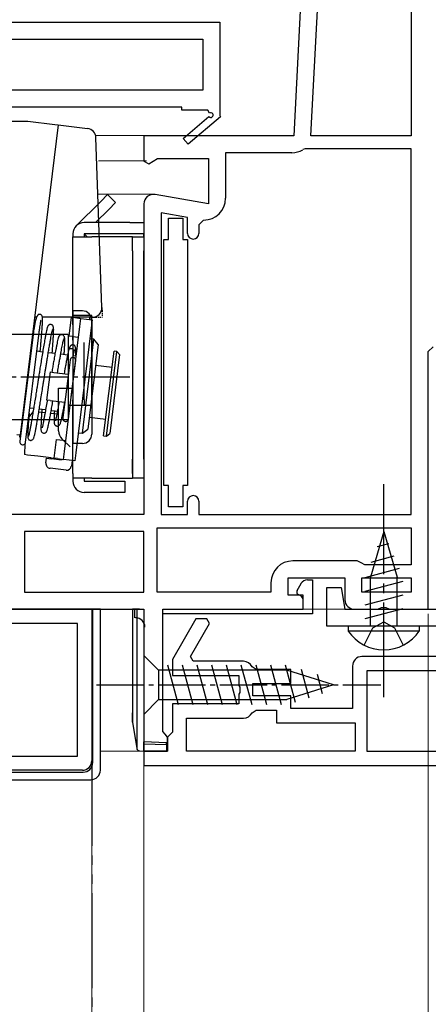
# Model space of a CAD drawing. Extents: x 175 to 1925, y 210 to 2812.
# Drawn here: x 810 to 853, y 1135 to 1239 of the extents above; entities that cross this region are included whole.
import ezdxf

# ---------------------------------------------------------------- set-up
doc = ezdxf.new("R2010")
doc.units = 0
for name, pattern in [('YCENTER_1', [13, 10, -1, 1, -1]), ('YDIVIDE_1', [15, 10, -1, 1, -1, 1, -1]), ('YHIDDEN_1', [4, 3, -1])]:
    doc.linetypes.add(name, pattern=pattern)
for name, color, linetype, lineweight in [('YKK_11', 7, 'CONTINUOUS', 30), ('YKK_12', 2, 'CONTINUOUS', 13), ('YKK_13', 4, 'CONTINUOUS', 30), ('YKK_D', 6, 'CONTINUOUS', 13)]:
    doc.layers.add(name, color=color, linetype=linetype, lineweight=lineweight)

msp = doc.modelspace()

# ---------------------------------------------------------------- linework, layer by layer
at = {"layer": 'YKK_11'}
for p, q in [((841.3, 1268.05), (839.15, 1227)), ((840.95, 1227), (843.06, 1267.2)), ((851.55, 1267.2), (851.55, 1227)), ((839.15, 1227), (823.35, 1227)), ((823.35, 1227), (823.35, 1224.31)), ((851.55, 1227), (840.95, 1227)), ((838.95, 1225.2), (831.95, 1225.2)), ((831.95, 1225.2), (831.95, 1220.39)), ((840.36, 1225.6), (840.1, 1225.53)), ((851.55, 1225.6), (840.36, 1225.6)), ((851.55, 1187), (851.55, 1225.6)), ((823.35, 1224.31), (823.86, 1224.02)), ((823.86, 1224.02), (824.79, 1224.6)), ((824.79, 1224.6), (830.15, 1224.6)), ((830.15, 1224.6), (830.15, 1219.79)), ((830.15, 1219.79), (824.52, 1220.78)), ((823.35, 1219.8), (823.35, 1187)), ((827.95, 1218.35), (825.15, 1218.85)), ((825.15, 1218.85), (825.15, 1187)), ((827.95, 1216.69), (827.95, 1218.35)), ((829.65, 1218.09), (829.15, 1217.59)), ((829.15, 1217.59), (829.15, 1216.69)), ((853.35, 1204.2), (853.85, 1204.7)), ((853.35, 1177), (853.35, 1204.2)), ((827.95, 1187), (827.95, 1188.4)), ((829.15, 1188.4), (829.15, 1187)), ((823.35, 1187), (808.15, 1187)), ((825.15, 1187), (827.95, 1187)), ((829.15, 1187), (851.55, 1187)), ((824.75, 1185.6), (851.55, 1185.6)), ((824.75, 1178.8), (824.75, 1185.6)), ((851.55, 1185.6), (851.55, 1181.7)), ((823.35, 1185.2), (810.75, 1185.2)), ((810.75, 1185.2), (810.75, 1178.8)), ((823.35, 1178.8), (823.35, 1185.2)), ((845.85, 1182.1), (839.05, 1182.1)), ((846.25, 1181.9), (845.85, 1182.1)), ((846.65, 1181.7), (846.25, 1181.9)), ((851.55, 1181.7), (846.65, 1181.7)), ((838.55, 1178.5), (838.55, 1180.3)), ((838.55, 1180.3), (844.55, 1180.3)), ((844.55, 1180.3), (844.55, 1178)), ((846.35, 1178.8), (846.35, 1180.3)), ((846.35, 1180.3), (851.55, 1180.3)), ((851.55, 1180.3), (851.55, 1178.8)), ((836.75, 1179.8), (836.75, 1178.8)), ((810.75, 1178.8), (823.35, 1178.8)), ((836.75, 1178.8), (824.75, 1178.8)), ((840.15, 1178.5), (838.55, 1178.5)), ((840.15, 1177), (840.15, 1178.5)), ((851.55, 1178.8), (846.35, 1178.8)), ((797.35, 1177), (823.35, 1177)), ((823.35, 1177), (823.35, 1162)), ((825.35, 1164.09), (825.35, 1177)), ((825.35, 1177), (840.15, 1177)), ((845.55, 1177), (848.02, 1177)), ((848.02, 1177), (848.41, 1177.19)), ((848.41, 1177.19), (848.88, 1177.19)), ((848.88, 1177.19), (849.27, 1177)), ((849.27, 1177), (853.35, 1177)), ((825.6, 1163.8), (825.35, 1164.09)), ((825.85, 1163.5), (825.6, 1163.8)), ((825.85, 1162), (825.85, 1163.5)), ((823.35, 1162), (825.85, 1162))]:
    msp.add_line(p, q, dxfattribs=at)
at = {"layer": 'YKK_11', "linetype": 'ByBlock', "lineweight": -2, "ltscale": 0.5}
for p, q in [((782.35, 1239), (831.35, 1239)), ((831.35, 1239), (831.35, 1229.13)), ((807.35, 1237.2), (829.55, 1237.2)), ((829.55, 1237.2), (829.55, 1231.8)), ((829.55, 1231.8), (807.35, 1231.8)), ((827.35, 1230), (807.35, 1230)), ((827.35, 1229.7), (827.35, 1230)), ((830.1, 1229.7), (827.35, 1229.7)), ((827.49, 1226.7), (830.21, 1229.02)), ((831.43, 1229), (828.01, 1226.1)), ((830.27, 1229.39), (830.1, 1229.7)), ((831.35, 1229.13), (831.43, 1229)), ((828.01, 1226.1), (827.49, 1226.7)), ((842.65, 1175.2), (842.65, 1179.3)), ((842.65, 1179.3), (843.85, 1179.3)), ((843.85, 1179.3), (844.15, 1179.3)), ((844.15, 1179.3), (844.55, 1177)), ((797.35, 1177), (817.85, 1177)), ((817.85, 1177), (817.85, 1161)), ((844.55, 1177), (854.27, 1177)), ((828.83, 1176), (826.35, 1171.7)), ((829.99, 1176), (828.83, 1176)), ((830.27, 1175.5), (829.99, 1176)), ((816.35, 1175.5), (805.25, 1175.5)), ((816.35, 1161.5), (816.35, 1175.5)), ((828.25, 1172), (830.27, 1175.5)), ((855.23, 1175.2), (842.65, 1175.2)), ((828.54, 1171.5), (828.25, 1172)), ((874.35, 1172), (846.35, 1172)), ((826.35, 1171.7), (826.35, 1170)), ((833.85, 1171.5), (828.54, 1171.5)), ((835.2, 1170.65), (834.75, 1170.93)), ((845.35, 1171), (845.35, 1166.5)), ((826.35, 1170), (833.35, 1170)), ((833.35, 1170), (833.35, 1168.96)), ((838.85, 1170.65), (835.2, 1170.65)), ((838.85, 1169.15), (838.85, 1170.65)), ((873.85, 1170.5), (846.85, 1170.5)), ((846.85, 1170.5), (846.85, 1162)), ((833.35, 1168.96), (833.47, 1168.77)), ((833.47, 1168.77), (833.47, 1168.22)), ((834.85, 1167.85), (834.85, 1169.15)), ((834.85, 1169.15), (838.85, 1169.15)), ((833.47, 1168.22), (833.35, 1168.04)), ((833.35, 1168.04), (833.35, 1167)), ((838.85, 1167.85), (834.85, 1167.85)), ((838.85, 1166.5), (838.85, 1167.85)), ((833.35, 1167), (826.35, 1167)), ((826.35, 1167), (826.35, 1164)), ((827.85, 1162), (827.85, 1165.5)), ((827.85, 1165.5), (833.85, 1165.5)), ((834.75, 1166.07), (835.2, 1166.35)), ((835.2, 1166.35), (837.35, 1166.35)), ((837.35, 1166.35), (837.35, 1165)), ((845.35, 1166.5), (838.85, 1166.5)), ((837.35, 1165), (845.65, 1165)), ((845.65, 1165), (845.65, 1162)), ((826.35, 1164), (825.85, 1163.5)), ((825.85, 1163.5), (825.85, 1162)), ((807.85, 1161.5), (816.35, 1161.5)), ((825.85, 1162), (823.35, 1162)), ((823.35, 1162), (823.35, 1160.5)), ((845.65, 1162), (827.85, 1162)), ((846.85, 1162), (873.85, 1162)), ((823.35, 1160.5), (897.35, 1160.5)), ((816.85, 1160), (797.35, 1160))]:
    msp.add_line(p, q, dxfattribs=at)
for centre, radius, start, end in [((830.4, 1229.18), 0.25, 220.357, 120), ((846.35, 1171), 1, 90, 180), ((833.85, 1170.5), 1, 25.6793, 90), ((833.85, 1166.5), 1, 270, 334.3207), ((816.85, 1161), 1, 270, 360)]:
    msp.add_arc(centre, radius, start, end, dxfattribs=at)
at = {"layer": 'YKK_11'}
for centre, radius, start, end in [((838.95, 1227.4), 2.2, 270, 301.5863), ((824.35, 1219.8), 1, 80, 180), ((829.65, 1220.39), 2.3, 270, 0), ((828.55, 1216.69), 0.6, 180, 360), ((828.55, 1188.4), 0.6, 0, 180), ((839.05, 1179.8), 2.3, 90, 180), ((845.55, 1178), 1, 180, 270)]:
    msp.add_arc(centre, radius, start, end, dxfattribs=at)
at = {"layer": 'YKK_12'}
for p, q in [((818.24, 1227.03), (824.02, 1227.03)), ((824.02, 1227.03), (818.24, 1227.03)), ((823.62, 1224.33), (818.54, 1224.33)), ((824.48, 1220.83), (818.49, 1220.83)), ((839.65, 1177), (845.55, 1177)), ((839.65, 1177), (845.55, 1177)), ((818.75, 1162), (823.85, 1162))]:
    msp.add_line(p, q, dxfattribs=at)
at = {"layer": 'YKK_13'}
for p, q in [((808.55, 1228.53), (811.11, 1228.53)), ((814.31, 1228.14), (810.29, 1195.38)), ((811.11, 1228.53), (813.96, 1228.18)), ((813.96, 1228.18), (814.31, 1228.14)), ((814.31, 1228.14), (817.4, 1227.76)), ((818.79, 1220.07), (819.5, 1220.78)), ((819.5, 1220.78), (820.35, 1219.93)), ((816.2, 1217.48), (818.79, 1220.07)), ((820.35, 1219.93), (819.64, 1219.22)), ((819.64, 1219.22), (818.25, 1217.83)), ((821.85, 1217.83), (817.05, 1217.83)), ((821.85, 1217.83), (823.35, 1217.83)), ((823.35, 1217.83), (823.35, 1216.63)), ((815.85, 1216.63), (815.85, 1216.33)), ((817.05, 1216.63), (817.05, 1216.33)), ((821.85, 1216.63), (817.05, 1216.63)), ((817.35, 1216.33), (817.05, 1216.63)), ((823.35, 1216.63), (821.85, 1216.63)), ((823.35, 1216.33), (823.35, 1216.63)), ((815.85, 1216.33), (817.85, 1216.33)), ((815.85, 1208.03), (815.85, 1216.33)), ((815.85, 1216.33), (817.85, 1216.33)), ((822.15, 1216.33), (817.85, 1216.33)), ((822.15, 1216.33), (817.85, 1216.33)), ((822.15, 1216.33), (823.35, 1216.33)), ((822.15, 1214.83), (822.15, 1216.33)), ((823.35, 1216.33), (823.35, 1214.83)), ((822.15, 1214.83), (822.15, 1190.83)), ((823.35, 1192.83), (823.35, 1214.83)), ((812.03, 1207.83), (811.81, 1207.83)), ((817.91, 1207.83), (812.64, 1207.83)), ((815.46, 1205.84), (815.7, 1207.83)), ((815.7, 1207.83), (816.05, 1207.79)), ((817.85, 1208.03), (815.85, 1208.03)), ((815.85, 1207.03), (815.85, 1208.03)), ((816.05, 1207.79), (816.7, 1207.71)), ((816.11, 1207.83), (816.1, 1207.78)), ((816.51, 1207.83), (816.5, 1207.73)), ((816.59, 1206.87), (816.7, 1207.71)), ((816.7, 1207.71), (817.89, 1207.56)), ((817.62, 1207.83), (817.59, 1207.6)), ((817.89, 1207.56), (817.78, 1206.73)), ((817.85, 1198.53), (817.85, 1208.03)), ((811.69, 1206.28), (810.26, 1194.7)), ((810.86, 1194.62), (812.28, 1206.21)), ((814.97, 1193.66), (816.59, 1206.87)), ((815.85, 1207.03), (815.85, 1205.83)), ((817.78, 1206.73), (816.16, 1193.51)), ((815.81, 1205.8), (815.46, 1205.84)), ((815.81, 1205.8), (816.45, 1205.72)), ((815.85, 1205.41), (815.85, 1205.83)), ((815.85, 1205.41), (815.85, 1199.11)), ((816.86, 1195.58), (818.08, 1205.51)), ((817.05, 1199.11), (817.05, 1205.16)), ((818.08, 1205.51), (817.64, 1205.56)), ((818.51, 1204.95), (818.08, 1205.51)), ((811.44, 1204.31), (811.38, 1204.32)), ((812.66, 1204.16), (812.04, 1204.24)), ((813.97, 1204), (813.26, 1204.09)), ((818.51, 1204.95), (817.42, 1196.02)), ((819.1, 1195.32), (820.2, 1204.26)), ((819.4, 1195.29), (820.5, 1204.22)), ((820.5, 1204.22), (820.2, 1204.26)), ((820.76, 1203.88), (820.5, 1204.22)), ((815.3, 1203.84), (814.57, 1203.93)), ((815.55, 1203.32), (815.38, 1201.91)), ((816.21, 1203.72), (815.89, 1203.76)), ((815.98, 1201.84), (816.15, 1203.25)), ((820.76, 1203.88), (819.74, 1195.55)), ((813.12, 1199.08), (813.48, 1202.06)), ((813.48, 1202.06), (813.83, 1202.01)), ((813.83, 1202.01), (815.37, 1201.83)), ((815.38, 1201.91), (815.07, 1199.43)), ((819.99, 1202.52), (818.24, 1202.73)), ((815.67, 1199.35), (815.98, 1201.84)), ((814.35, 1195.83), (814.35, 1200.33)), ((814.35, 1200.33), (814.51, 1200.33)), ((814.51, 1200.33), (815.85, 1200.33)), ((813.47, 1199.04), (813.12, 1199.08)), ((813.47, 1199.04), (815, 1198.85)), ((815.07, 1199.43), (814.84, 1197.53)), ((815.44, 1197.46), (815.67, 1199.35)), ((815.85, 1198.53), (815.85, 1199.11)), ((817.05, 1199.11), (817.05, 1198.53)), ((810.65, 1198.36), (810.71, 1198.35)), ((811.66, 1197.89), (811.28, 1197.4)), ((811.31, 1198.28), (811.72, 1198.23)), ((812.26, 1197.86), (812.92, 1197.78)), ((812.31, 1198.16), (812.98, 1198.08)), ((813.57, 1198), (814.22, 1197.92)), ((814.82, 1197.85), (814.88, 1197.84)), ((815.85, 1191.33), (815.85, 1198.53)), ((815.85, 1198.53), (817.85, 1198.53)), ((811.28, 1197.39), (811.28, 1197.4)), ((813.52, 1197.71), (814.17, 1197.63)), ((814.76, 1197.56), (814.84, 1197.55)), ((814.84, 1197.53), (814.8, 1197.16)), ((815.39, 1197.09), (815.44, 1197.46)), ((817.57, 1197.27), (819.32, 1197.06)), ((816.86, 1195.58), (817.42, 1196.02)), ((810.29, 1195.38), (809.94, 1195.43)), ((813.88, 1192.94), (814.12, 1194.93)), ((814.12, 1194.93), (814.47, 1194.88)), ((814.47, 1194.88), (815.11, 1194.8)), ((815.55, 1194.13), (814.7, 1194.98)), ((816.42, 1195.64), (816.86, 1195.58)), ((819.1, 1195.32), (819.4, 1195.29)), ((819.4, 1195.29), (819.74, 1195.55)), ((810.78, 1194.46), (810.75, 1193.33)), ((814.87, 1192.82), (814.97, 1193.66)), ((811.08, 1193.28), (810.75, 1193.33)), ((812.15, 1193.15), (811.08, 1193.28)), ((813.56, 1192.98), (812.15, 1193.15)), ((813.01, 1192.44), (813.07, 1192.94)), ((813.07, 1192.94), (813.57, 1192.88)), ((813.48, 1192.99), (813.47, 1192.89)), ((813.56, 1192.98), (813.88, 1192.94)), ((814.66, 1192.74), (813.57, 1192.88)), ((814.22, 1192.9), (813.88, 1192.94)), ((814.22, 1192.9), (814.87, 1192.82)), ((814.27, 1192.89), (814.26, 1192.79)), ((814.67, 1192.84), (814.66, 1192.74)), ((816.06, 1192.67), (814.87, 1192.82)), ((815.76, 1192.71), (815.69, 1192.11)), ((816.16, 1193.51), (816.06, 1192.67)), ((822.15, 1191.33), (822.15, 1192.83)), ((823.35, 1192.83), (823.35, 1190.83)), ((815.13, 1191.68), (813.44, 1191.89)), ((815.85, 1191.33), (815.85, 1190.53)), ((817.85, 1190.83), (815.85, 1190.83)), ((817.05, 1190.83), (817.05, 1190.53)), ((817.05, 1190.53), (819.85, 1190.53)), ((817.85, 1190.83), (822.15, 1190.83)), ((819.85, 1190.53), (821.35, 1190.53)), ((821.35, 1190.53), (821.35, 1189.33)), ((823.35, 1190.83), (822.15, 1190.83)), ((819.85, 1189.33), (817.05, 1189.33)), ((821.35, 1189.33), (819.85, 1189.33)), ((848.65, 1185.2), (847.25, 1180.37)), ((848.65, 1185.2), (850.05, 1180.37)), ((849.19, 1183.9), (847.97, 1183.57)), ((849.73, 1182.59), (847.3, 1181.94)), ((850.27, 1181.29), (846.65, 1180.32)), ((840.61, 1180.1), (841.15, 1180.1)), ((841.15, 1180.1), (841.15, 1176.5)), ((847.25, 1175.2), (847.25, 1180.37)), ((850.05, 1175.2), (850.05, 1180.37)), ((839.5, 1178.97), (839.92, 1179.7)), ((850.65, 1179.94), (846.65, 1178.87)), ((839.9, 1178.4), (839.61, 1178.56)), ((850.65, 1178.49), (846.65, 1177.42)), ((818.75, 1177), (797.65, 1177)), ((817.95, 1160.8), (817.95, 1177)), ((818.75, 1160), (818.75, 1177)), ((822.61, 1177), (822.15, 1177)), ((822.15, 1177), (822.15, 1166.06)), ((822.15, 1177), (822.15, 1177)), ((822.35, 1177.02, 0), (822.35, 1176.1)), ((822.89, 1177), (822.61, 1177)), ((822.65, 1162.18), (822.65, 1177)), ((822.89, 1177), (823.35, 1177)), ((823.35, 1177), (823.35, 1163)), ((825.85, 1177), (839.85, 1177)), ((840.15, 1177.3), (840.15, 1177.96)), ((850.65, 1177.04), (846.65, 1175.97)), ((841.15, 1176.5), (825.35, 1176.5)), ((852.4, 1175.2), (844.9, 1175.2)), ((844.9, 1175.2), (844.9, 1174.69)), ((852.4, 1175.2), (852.4, 1174.69)), ((852.4, 1174.69), (844.9, 1174.69)), ((822.15, 1166.06), (822.15, 1165.13)), ((822.15, 1165.08), (822.61, 1162.29)), ((823.35, 1162), (823.35, 1163)), ((825.74, 1162.9), (823.35, 1163)), ((823.35, 1162.8), (825.74, 1162.7)), ((825.74, 1162.7), (825.74, 1162.9)), ((825.74, 1162.7), (825.74, 1162)), ((822.88, 1162.04), (823.35, 1162)), ((825.74, 1162), (823.35, 1162)), ((797.15, 1159.8), (816.95, 1159.8)), ((797.65, 1159), (817.75, 1159))]:
    msp.add_line(p, q, dxfattribs=at)
at = {"layer": 'YKK_13', "ltscale": 0.05}
msp.add_line((818.91, 1208.87), (818.28, 1226.8), dxfattribs=at)
at = {"layer": 'YKK_13', "linetype": 'ByBlock', "lineweight": -2, "ltscale": 0.5}
for p, q in [((825.95, 1216.05), (825.95, 1218.3)), ((825.95, 1218.3), (827.45, 1218.3)), ((827.45, 1218.3), (827.45, 1216.05)), ((825.45, 1190.05), (825.45, 1216.05)), ((825.45, 1216.05), (825.95, 1216.05)), ((827.45, 1216.05), (827.95, 1216.05)), ((827.95, 1216.05), (827.95, 1190.05)), ((825.95, 1190.05), (825.45, 1190.05)), ((825.95, 1187.8), (825.95, 1190.05)), ((827.95, 1190.05), (827.45, 1190.05)), ((827.45, 1190.05), (827.45, 1187.8)), ((827.45, 1187.8), (825.95, 1187.8))]:
    msp.add_line(p, q, dxfattribs=at)
at = {"layer": 'YKK_13', "ltscale": 0.5}
for p, q in [((815.85, 1208.5), (815.85, 1194.5)), ((815.85, 1208.5), (815.85, 1194.5)), ((816.85, 1208.5), (815.85, 1208.5)), ((817.85, 1207.5), (817.85, 1195.5)), ((815.35, 1206), (807.35, 1206)), ((815.35, 1206), (815.35, 1197)), ((815.85, 1204.5), (815.35, 1204.5)), ((815.85, 1198.5), (815.35, 1198.5)), ((815.35, 1197), (807.35, 1197)), ((816.85, 1194.5), (815.85, 1194.5)), ((823.35, 1172.1), (823.35, 1165.9)), ((823.35, 1172.1), (824.9, 1170.55)), ((826.98, 1166.9), (825.86, 1171.1)), ((828.54, 1166.9), (827.41, 1171.1)), ((830.09, 1166.9), (828.96, 1171.1)), ((831.64, 1166.9), (830.52, 1171.1)), ((833.2, 1166.9), (832.07, 1171.1)), ((834.75, 1166.9), (833.62, 1171.1)), ((836.3, 1166.9), (835.18, 1171.1)), ((837.85, 1166.9), (836.73, 1171.1)), ((839.34, 1167.16), (838.28, 1171.1)), ((838.43, 1170.55), (824.9, 1170.55)), ((824.9, 1170.55), (824.9, 1167.45)), ((843.35, 1169), (838.43, 1170.55)), ((840.77, 1167.61), (839.96, 1170.65)), ((842.2, 1168.06), (841.65, 1170.11)), ((843.35, 1169), (838.43, 1167.45)), ((823.35, 1165.9), (824.9, 1167.45)), ((824.9, 1167.45), (838.43, 1167.45))]:
    msp.add_line(p, q, dxfattribs=at)
at = {"layer": 'YKK_13', "linetype": 'YDIVIDE_1', "ltscale": 0.05}
for p in [(818.91, 1208.87), (817.91, 1207.83)]:
    msp.add_line(p, (818.95, 1207.83), dxfattribs=at)
at = {"layer": 'YKK_13', "linetype": 'YCENTER_1', "ltscale": 0.5}
for p, q in [((821.86, 1201.5), (799.86, 1201.5)), ((818.35, 1169), (848.35, 1169))]:
    msp.add_line(p, q, dxfattribs=at)
at = {"layer": 'YKK_13', "linetype": 'YCENTER_1'}
msp.add_line((848.65, 1167.7), (848.65, 1190.2), dxfattribs=at)
at = {"layer": 'YKK_13', "linetype": 'YDIVIDE_1'}
for p, q in [((806.85, 1177), (817.85, 1177)), ((817.85, 1177), (817.85, 1118.8))]:
    msp.add_line(p, q, dxfattribs=at)
at = {"layer": 'YKK_13', "linetype": 'YHIDDEN_1'}
for p, q in [((846.6, 1173.19), (847.5, 1175.05)), ((847.5, 1175.05), (848.65, 1175.66)), ((848.65, 1175.66), (849.79, 1175.05)), ((849.79, 1175.05), (850.7, 1173.19))]:
    msp.add_line(p, q, dxfattribs=at)
at = {"layer": 'YKK_13'}
for centre, radius, start, end in [((817.28, 1226.77), 1, 2.0223, 82.9992), ((817.05, 1216.63), 1.2, 90, 180), ((815.97, 1207.8), 0.05, 352.9957, 40.2356), ((813.21, 1204.61), 1.2, 194.3136, 198.3421), ((815.85, 1203.29), 0.3, 353, 173), ((812.24, 1196.67), 1.2, 142.6308, 151.6864), ((815.09, 1197.12), 0.3, 173, 353), ((815.55, 1195.83), 1.2, 180, 225), ((809.1, 1195.53), 1.2, 343, 353), ((810.56, 1194.66), 0.3, 173, 353), ((813.5, 1192.38), 0.5, 173, 263), ((815.19, 1192.18), 0.5, 263, 353), ((817.05, 1190.53), 1.2, 180, 270), ((840.61, 1179.3), 0.8, 90, 150), ((839.76, 1178.82), 0.3, 150, 240), ((839.65, 1177.96), 0.5, 0, 60), ((822.45, 1175.1), 1, 0, 90), ((823.85, 1175.98), 0.5, 179.9939, 180), ((848.65, 1177.23), 4.53, 214.0667, 325.9333), ((822.45, 1165.13), 0.3, 180, 189.2944), ((822.9, 1162.34), 0.3, 189.2944, 265), ((816.95, 1160.8), 1, 270, 0), ((817.75, 1160), 1, 270, 0)]:
    msp.add_arc(centre, radius, start, end, dxfattribs=at)
at = {"layer": 'YKK_13', "ltscale": 0.5}
for centre, start, end in [((816.85, 1207.5), 0, 90), ((816.85, 1195.5), 270, 0)]:
    msp.add_arc(centre, 1, start, end, dxfattribs=at)
at = {"layer": 'YKK_13', "ltscale": 0.05}
msp.add_arc((817.91, 1208.83), 1, 270, 2.0223, dxfattribs=at)
at = {"layer": 'YKK_13', "extrusion": (0, 0, -1)}
msp.add_ellipse((822.45, 1200.42), major_axis=(-0.3, -35.34), ratio=0.001007, start_param=0.005846, end_param=0.235882, dxfattribs=at)
at = {"layer": 'YKK_13'}
for points, knots in [([(812.41, 1204.2), (812.42, 1204.34), (812.45, 1204.66), (812.49, 1205.13), (812.54, 1205.68), (812.58, 1206.23), (812.61, 1206.73), (812.64, 1207.12), (812.65, 1207.4), (812.65, 1207.6), (812.65, 1207.74), (812.64, 1207.83), (812.61, 1207.94), (812.57, 1208.03), (812.47, 1208.11), (812.38, 1208.13), (812.31, 1208.14), (812.26, 1208.13), (812.23, 1208.12), (812.16, 1208.08), (812.1, 1207.98), (812.01, 1207.8), (811.93, 1207.53), (811.85, 1207.18), (811.77, 1206.79), (811.72, 1206.46), (811.69, 1206.29)], [0.236028, 0.236028, 0.236028, 0.236028, 0.2653541, 0.3023288, 0.3414939, 0.3973405, 0.4485627, 0.4951224, 0.5369872, 0.5741186, 0.6064776, 0.6341187, 0.657494, 0.676942, 0.68616, 0.6955176, 0.6993289, 0.7024937, 0.7157292, 0.7388207, 0.7717583, 0.8144539, 0.8667952, 0.9070043, 0.9514144, 1, 1, 1, 1]), ([(812.28, 1206.2), (812.31, 1206.35), (812.35, 1206.64), (812.41, 1206.97), (812.44, 1207.2), (812.46, 1207.36), (812.46, 1207.45), (812.46, 1207.5), (812.45, 1207.51), (812.44, 1207.52)], [0, 0, 0, 0, 0.2090366, 0.3975399, 0.5658704, 0.7144071, 0.8435218, 0.9535701, 1, 1, 1, 1]), ([(813.68, 1204.05), (813.68, 1204.1), (813.7, 1204.34), (813.73, 1204.81), (813.77, 1205.38), (813.8, 1205.88), (813.82, 1206.24), (813.83, 1206.49), (813.82, 1206.65), (813.8, 1206.82), (813.75, 1206.93), (813.7, 1206.98), (813.68, 1207), (813.62, 1207.04), (813.52, 1207.07), (813.44, 1207.06), (813.39, 1207.05), (813.33, 1207.02), (813.27, 1206.97), (813.23, 1206.92), (813.2, 1206.87), (813.17, 1206.79), (813.14, 1206.68), (813.09, 1206.51), (813.04, 1206.26), (812.97, 1205.94), (812.89, 1205.48), (812.79, 1204.9), (812.67, 1204.19), (812.55, 1203.48), (812.44, 1202.79), (812.34, 1202.18), (812.27, 1201.71), (812.22, 1201.38), (812.17, 1201.1), (812.12, 1200.75), (812.04, 1200.28), (811.95, 1199.68), (811.85, 1199.04), (811.74, 1198.4), (811.64, 1197.78), (811.54, 1197.15), (811.45, 1196.62), (811.37, 1196.19), (811.31, 1195.86), (811.25, 1195.58), (811.2, 1195.37), (811.16, 1195.24), (811.14, 1195.24), (811.14, 1195.24)], [0.1318518, 0.1318518, 0.1318518, 0.1318518, 0.1386922, 0.1617714, 0.1938957, 0.2230172, 0.2490964, 0.2720977, 0.2922254, 0.3127991, 0.3237858, 0.3294399, 0.3323069, 0.3353377, 0.3412128, 0.3446015, 0.3473847, 0.3500487, 0.3548466, 0.361254, 0.3709425, 0.3829958, 0.3982939, 0.4168485, 0.4386784, 0.4628753, 0.4863483, 0.5197214, 0.5509122, 0.5799147, 0.6065949, 0.6292828, 0.6474449, 0.6570262, 0.6653644, 0.6775425, 0.6944817, 0.716199, 0.7427174, 0.7657832, 0.7915809, 0.8201245, 0.851434, 0.8738642, 0.8975377, 0.9224634, 0.9486473, 0.9760939, 1, 1, 1, 1]), ([(811.69, 1195.02), (811.7, 1195.03), (811.72, 1195.04), (811.77, 1195.2), (811.83, 1195.44), (811.9, 1195.76), (811.97, 1196.13), (812.04, 1196.54), (812.12, 1196.98), (812.2, 1197.49), (812.29, 1198.04), (812.39, 1198.65), (812.49, 1199.3), (812.6, 1199.97), (812.7, 1200.6), (812.78, 1201.09), (812.84, 1201.45), (812.88, 1201.75), (812.93, 1202.07), (812.99, 1202.43), (813.06, 1202.85), (813.13, 1203.32), (813.22, 1203.84), (813.31, 1204.39), (813.4, 1204.91), (813.48, 1205.36), (813.54, 1205.73), (813.6, 1206.01), (813.65, 1206.26), (813.69, 1206.43), (813.73, 1206.56), (813.72, 1206.55), (813.71, 1206.55)], [0, 0, 0, 0, 0.046805, 0.092919, 0.13689, 0.178739, 0.218493, 0.256178, 0.291815, 0.325424, 0.367107, 0.405271, 0.439954, 0.485507, 0.523543, 0.548646, 0.56904, 0.584747, 0.600844, 0.623625, 0.647702, 0.676372, 0.709599, 0.747338, 0.78762, 0.825207, 0.859828, 0.891505, 0.920261, 0.957949, 0.989372, 1, 1, 1, 1]), ([(814.38, 1205.78), (814.38, 1205.78), (814.38, 1205.8), (814.35, 1205.76), (814.32, 1205.67), (814.27, 1205.5), (814.21, 1205.26), (814.15, 1204.93), (814.07, 1204.51), (813.97, 1204), (813.87, 1203.41), (813.77, 1202.86), (813.71, 1202.5), (813.68, 1202.32), (813.68, 1202.32), (813.67, 1202.23), (813.65, 1202.13), (813.64, 1202.04)], [0, 0, 0, 0, 0.0040619, 0.0427779, 0.0800032, 0.1157277, 0.1609944, 0.2035498, 0.24337, 0.2978953, 0.3461583, 0.3880993, 0.4236637, 0.4245312, 0.4245312, 0.4245312, 0.4442705, 0.4442705, 0.4442705, 0.4442705]), ([(814.23, 1201.97), (814.25, 1202.06), (814.26, 1202.16), (814.28, 1202.26), (814.31, 1202.46), (814.37, 1202.81), (814.46, 1203.31), (814.54, 1203.75), (814.61, 1204.15), (814.67, 1204.51), (814.73, 1204.8), (814.78, 1205.07), (814.83, 1205.29), (814.88, 1205.46), (814.92, 1205.56), (814.94, 1205.61), (814.95, 1205.59), (814.95, 1205.59)], [0.7404999, 0.7404999, 0.7404999, 0.7404999, 0.7529495, 0.7529495, 0.7529495, 0.7788638, 0.7990742, 0.8211254, 0.8449939, 0.8640759, 0.8841511, 0.905208, 0.9272331, 0.9502102, 0.9741243, 0.9989619, 1, 1, 1, 1]), ([(815, 1205.45), (814.99, 1205.56), (814.98, 1205.75), (814.88, 1205.9), (814.82, 1205.95), (814.7, 1205.99), (814.59, 1205.99), (814.46, 1205.92), (814.37, 1205.81), (814.35, 1205.73), (814.33, 1205.69)], [0, 0, 0, 0, 0.271464, 0.468482, 0.58535, 0.627531, 0.745669, 0.855016, 0.923524, 1, 1, 1, 1]), ([(814.93, 1203.89), (814.93, 1203.93), (814.95, 1204.12), (814.97, 1204.46), (814.99, 1204.86), (815, 1205.21), (815, 1205.49), (814.99, 1205.59), (814.99, 1205.64)], [0.507272, 0.507272, 0.507272, 0.507272, 0.5275282, 0.608536, 0.6961941, 0.7905874, 0.8918253, 1, 1, 1, 1]), ([(816.17, 1203.74), (816.17, 1203.87), (816.17, 1204.09), (816.16, 1204.36), (816.14, 1204.55), (816.12, 1204.67), (816.1, 1204.75), (816.07, 1204.8), (816.05, 1204.82), (816.04, 1204.84), (816.03, 1204.85), (815.99, 1204.88), (815.93, 1204.9), (815.88, 1204.91), (815.86, 1204.91), (815.85, 1204.92), (815.83, 1204.92), (815.81, 1204.91), (815.77, 1204.91), (815.74, 1204.9), (815.7, 1204.87), (815.68, 1204.86), (815.67, 1204.86), (815.67, 1204.85), (815.66, 1204.85), (815.65, 1204.84), (815.64, 1204.84), (815.63, 1204.83), (815.62, 1204.83), (815.6, 1204.81), (815.57, 1204.78), (815.54, 1204.72), (815.49, 1204.61), (815.44, 1204.43), (815.37, 1204.17), (815.3, 1203.85), (815.22, 1203.47), (815.14, 1203.04), (815.06, 1202.61), (815.01, 1202.32), (814.98, 1202.19), (814.97, 1202.09), (814.95, 1201.98), (814.93, 1201.88)], [0.0386689, 0.0386689, 0.0386689, 0.0386689, 0.0716574, 0.103194, 0.1305045, 0.1534177, 0.1717956, 0.1855349, 0.1945655, 0.1973085, 0.198979, 0.2023208, 0.210878, 0.21318, 0.2141029, 0.2149988, 0.2160069, 0.2172237, 0.2204766, 0.228294, 0.2308101, 0.231748, 0.2325492, 0.2329327, 0.233324, 0.2341838, 0.2352233, 0.2364967, 0.244688, 0.2547151, 0.2734311, 0.2931896, 0.3158116, 0.3484044, 0.3814978, 0.4148838, 0.4486114, 0.4827216, 0.5172585, 0.5426707, 0.5426707, 0.5426707, 0.5631229, 0.5631229, 0.5631229, 0.5631229]), ([(815.85, 1203.58), (815.86, 1203.61), (815.89, 1203.75), (815.93, 1203.96), (815.98, 1204.18), (816.01, 1204.33), (816.03, 1204.39), (816.04, 1204.41), (816.04, 1204.41), (816.04, 1204.41)], [0, 0, 0, 0, 0.0418306, 0.2516697, 0.457942, 0.6597001, 0.8374096, 0.9832432, 1, 1, 1, 1]), ([(812.59, 1198.14), (812.58, 1198.03), (812.56, 1197.75), (812.53, 1197.33), (812.5, 1196.91), (812.49, 1196.54), (812.48, 1196.23), (812.48, 1196), (812.49, 1195.88), (812.52, 1195.77), (812.58, 1195.68), (812.67, 1195.61), (812.81, 1195.57), (812.94, 1195.61), (813.04, 1195.68), (813.09, 1195.75), (813.15, 1195.9), (813.22, 1196.16), (813.3, 1196.54), (813.39, 1197), (813.48, 1197.49), (813.58, 1198.06), (813.67, 1198.58), (813.72, 1198.89), (813.74, 1199)], [0.1548471, 0.1548471, 0.1548471, 0.1548471, 0.1700835, 0.1982643, 0.2242124, 0.2479575, 0.2794822, 0.3061635, 0.3280146, 0.3448188, 0.3515014, 0.3580609, 0.3657419, 0.3732886, 0.3825871, 0.4001427, 0.4209089, 0.4526381, 0.4889107, 0.5156093, 0.5442993, 0.5747895, 0.602886, 0.6172914, 0.6172914, 0.6172914, 0.6172914]), ([(813.15, 1199.08), (813.14, 1199.04), (813.09, 1198.76), (813.01, 1198.25), (812.9, 1197.66), (812.82, 1197.18), (812.75, 1196.8), (812.69, 1196.51), (812.65, 1196.32), (812.62, 1196.22), (812.61, 1196.16), (812.62, 1196.14), (812.62, 1196.14)], [0.6494691, 0.6494691, 0.6494691, 0.6494691, 0.6577508, 0.7104384, 0.7679387, 0.8089923, 0.8522048, 0.8969269, 0.927907, 0.9558102, 0.980618, 1, 1, 1, 1]), ([(813.9, 1197.98), (813.9, 1197.91), (813.89, 1197.71), (813.87, 1197.42), (813.87, 1197.13), (813.86, 1196.9), (813.87, 1196.73), (813.89, 1196.62), (813.91, 1196.54), (813.93, 1196.5), (813.96, 1196.46), (813.99, 1196.44), (814.01, 1196.42), (814.02, 1196.41), (814.04, 1196.39), (814.07, 1196.37), (814.1, 1196.36), (814.14, 1196.35), (814.18, 1196.34), (814.23, 1196.34), (814.29, 1196.35), (814.34, 1196.37), (814.38, 1196.4), (814.41, 1196.42), (814.46, 1196.48), (814.51, 1196.56), (814.56, 1196.7), (814.62, 1196.9), (814.68, 1197.17), (814.75, 1197.51), (814.84, 1197.95), (814.92, 1198.4), (814.98, 1198.72), (815, 1198.84)], [0.3095133, 0.3095133, 0.3095133, 0.3095133, 0.3325439, 0.3759125, 0.4191118, 0.4621189, 0.5014866, 0.5351336, 0.5631399, 0.5854755, 0.5931212, 0.5959282, 0.5983113, 0.599451, 0.600614, 0.6031672, 0.608635, 0.6108634, 0.6130735, 0.6184271, 0.6280671, 0.6316505, 0.6350615, 0.6477795, 0.668904, 0.6983584, 0.7337688, 0.773013, 0.8160256, 0.8627617, 0.913192, 0.9672932, 1, 1, 1, 1]), ([(814.41, 1198.92), (814.39, 1198.84), (814.34, 1198.57), (814.27, 1198.14), (814.18, 1197.7), (814.11, 1197.37), (814.06, 1197.14), (814.03, 1196.99), (814.01, 1196.9), (814.02, 1196.89), (814.02, 1196.88)], [0.754259, 0.754259, 0.754259, 0.754259, 0.7710796, 0.8135774, 0.8531004, 0.8895485, 0.9228555, 0.9529824, 0.9799059, 1, 1, 1, 1]), ([(811.24, 1197.7), (811.23, 1197.6), (811.2, 1197.31), (811.17, 1196.86), (811.13, 1196.34), (811.11, 1195.91), (811.09, 1195.58), (811.09, 1195.34), (811.09, 1195.17), (811.1, 1195.13), (811.11, 1195.11)], [0, 0, 0, 0, 0.060415, 0.189509, 0.329683, 0.480875, 0.601504, 0.728256, 0.861095, 1, 1, 1, 1]), ([(811.1, 1195.22), (811.1, 1195.15), (811.11, 1195.02), (811.21, 1194.9), (811.27, 1194.86), (811.36, 1194.83), (811.42, 1194.82), (811.51, 1194.83), (811.62, 1194.9), (811.71, 1195.01), (811.73, 1195.09), (811.75, 1195.14)], [0, 0, 0, 0, 0.204269, 0.353797, 0.446298, 0.488208, 0.545955, 0.647857, 0.798734, 0.893594, 1, 1, 1, 1])]:
    msp.add_open_spline(points, degree=3, knots=knots, dxfattribs=at)
at = {"layer": 'YKK_D'}
for p, q in [((853.35, 1176.5), (853.35, 858)), ((817.85, 1167.75), (817.85, 1018)), ((817.85, 1167.75), (817.85, 1078)), ((823.35, 1161.5), (823.35, 938)), ((823.35, 1161.5), (823.35, 938)), ((823.35, 1161.5), (823.35, 1018)), ((817.85, 1160), (817.85, 1018))]:
    msp.add_line(p, q, dxfattribs=at)

doc.saveas('drawing.dxf')
